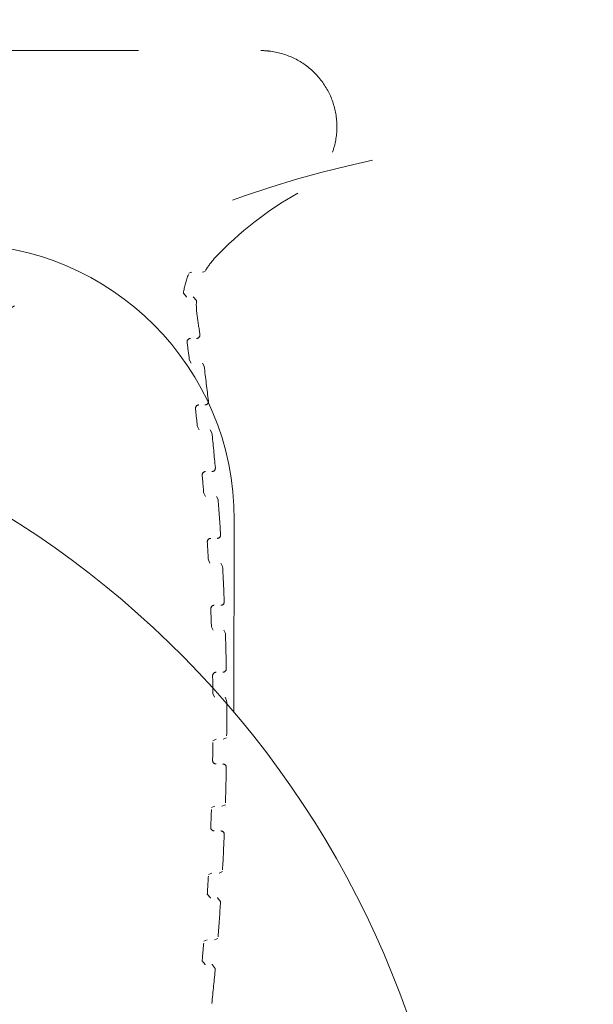
# Model space of a CAD drawing. Units: millimetres. Extents: x 14481 to 19349, y -12126 to -7411.
# Drawn here: x 16988 to 17030, y -9715 to -9643 of the extents above; entities that cross this region are included whole.
import ezdxf

# ---------------------------------------------------------------- set-up
doc = ezdxf.new("R2010")
doc.units = ezdxf.units.MM
doc.header["$MEASUREMENT"] = 0
for name, pattern in [('AI-Linetype-200', [56.444445, 10.583334, -17.638889, 10.583334, -17.638889]), ('AI-Linetype-201', [56.444445, 10.583334, -17.638889, 10.583334, -17.638889]), ('AI-Linetype-202', [56.444445, 10.583334, -17.638889, 10.583334, -17.638889]), ('AI-Linetype-203', [56.444445, 10.583334, -17.638889, 10.583334, -17.638889]), ('AI-Linetype-204', [56.444445, 10.583334, -17.638889, 10.583334, -17.638889]), ('AI-Linetype-205', [56.444445, 10.583334, -17.638889, 10.583334, -17.638889]), ('AI-Linetype-206', [56.444445, 10.583334, -17.638889, 10.583334, -17.638889]), ('AI-Linetype-207', [56.444445, 10.583334, -17.638889, 10.583334, -17.638889]), ('AI-Linetype-211', [56.444445, 10.583334, -17.638889, 10.583334, -17.638889]), ('AI-Linetype-212', [56.444445, 10.583334, -17.638889, 10.583334, -17.638889]), ('AI-Linetype-213', [56.444445, 10.583334, -17.638889, 10.583334, -17.638889]), ('AI-Linetype-214', [56.444445, 10.583334, -17.638889, 10.583334, -17.638889]), ('AI-Linetype-215', [56.444445, 10.583334, -17.638889, 10.583334, -17.638889]), ('AI-Linetype-217', [56.444445, 10.583334, -17.638889, 10.583334, -17.638889]), ('AI-Linetype-218', [56.444445, 10.583334, -17.638889, 10.583334, -17.638889]), ('AI-Linetype-219', [56.444445, 10.583334, -17.638889, 10.583334, -17.638889]), ('AI-Linetype-220', [56.444445, 10.583334, -17.638889, 10.583334, -17.638889]), ('AI-Linetype-221', [56.444445, 10.583334, -17.638889, 10.583334, -17.638889]), ('AI-Linetype-222', [56.444445, 10.583334, -17.638889, 10.583334, -17.638889]), ('AI-Linetype-223', [56.444445, 10.583334, -17.638889, 10.583334, -17.638889]), ('AI-Linetype-224', [56.444445, 10.583334, -17.638889, 10.583334, -17.638889]), ('AI-Linetype-225', [56.444445, 10.583334, -17.638889, 10.583334, -17.638889]), ('AI-Linetype-226', [56.444445, 10.583334, -17.638889, 10.583334, -17.638889]), ('AI-Linetype-227', [56.444445, 10.583334, -17.638889, 10.583334, -17.638889]), ('AI-Linetype-228', [56.444445, 10.583334, -17.638889, 10.583334, -17.638889]), ('AI-Linetype-229', [56.444445, 10.583334, -17.638889, 10.583334, -17.638889]), ('AI-Linetype-230', [56.444445, 10.583334, -17.638889, 10.583334, -17.638889]), ('AI-Linetype-231', [56.444445, 10.583334, -17.638889, 10.583334, -17.638889]), ('AI-Linetype-232', [56.444445, 10.583334, -17.638889, 10.583334, -17.638889]), ('AI-Linetype-233', [56.444445, 10.583334, -17.638889, 10.583334, -17.638889]), ('AI-Linetype-234', [56.444445, 10.583334, -17.638889, 10.583334, -17.638889]), ('AI-Linetype-235', [56.444445, 10.583334, -17.638889, 10.583334, -17.638889]), ('AI-Linetype-236', [56.444445, 10.583334, -17.638889, 10.583334, -17.638889]), ('AI-Linetype-237', [56.444445, 10.583334, -17.638889, 10.583334, -17.638889]), ('AI-Linetype-247', [56.444445, 10.583334, -17.638889, 10.583334, -17.638889]), ('AI-Linetype-248', [56.444445, 10.583334, -17.638889, 10.583334, -17.638889]), ('AI-Linetype-249', [56.444445, 10.583334, -17.638889, 10.583334, -17.638889]), ('AI-Linetype-250', [56.444445, 10.583334, -17.638889, 10.583334, -17.638889]), ('AI-Linetype-251', [56.444445, 10.583334, -17.638889, 10.583334, -17.638889]), ('AI-Linetype-252', [56.444445, 10.583334, -17.638889, 10.583334, -17.638889]), ('AI-Linetype-253', [56.444445, 10.583334, -17.638889, 10.583334, -17.638889]), ('AI-Linetype-254', [56.444445, 10.583334, -17.638889, 10.583334, -17.638889]), ('AI-Linetype-255', [56.444445, 10.583334, -17.638889, 10.583334, -17.638889]), ('AI-Linetype-256', [56.444445, 10.583334, -17.638889, 10.583334, -17.638889]), ('AI-Linetype-257', [56.444445, 10.583334, -17.638889, 10.583334, -17.638889]), ('AI-Linetype-258', [56.444445, 10.583334, -17.638889, 10.583334, -17.638889]), ('AI-Linetype-259', [56.444445, 10.583334, -17.638889, 10.583334, -17.638889]), ('AI-Linetype-260', [56.444445, 10.583334, -17.638889, 10.583334, -17.638889]), ('AI-Linetype-261', [56.444445, 10.583334, -17.638889, 10.583334, -17.638889]), ('AI-Linetype-262', [56.444445, 10.583334, -17.638889, 10.583334, -17.638889]), ('AI-Linetype-263', [56.444445, 10.583334, -17.638889, 10.583334, -17.638889]), ('AI-Linetype-264', [56.444445, 10.583334, -17.638889, 10.583334, -17.638889]), ('AI-Linetype-265', [56.444445, 10.583334, -17.638889, 10.583334, -17.638889]), ('AI-Linetype-266', [56.444445, 10.583334, -17.638889, 10.583334, -17.638889]), ('AI-Linetype-267', [56.444445, 10.583334, -17.638889, 10.583334, -17.638889]), ('AI-Linetype-268', [56.444445, 10.583334, -17.638889, 10.583334, -17.638889]), ('AI-Linetype-269', [56.444445, 10.583334, -17.638889, 10.583334, -17.638889]), ('AI-Linetype-270', [56.444445, 10.583334, -17.638889, 10.583334, -17.638889]), ('AI-Linetype-271', [56.444445, 10.583334, -17.638889, 10.583334, -17.638889]), ('AI-Linetype-272', [56.444445, 10.583334, -17.638889, 10.583334, -17.638889]), ('AI-Linetype-273', [56.444445, 10.583334, -17.638889, 10.583334, -17.638889]), ('AI-Linetype-274', [56.444445, 10.583334, -17.638889, 10.583334, -17.638889]), ('AI-Linetype-275', [56.444445, 10.583334, -17.638889, 10.583334, -17.638889]), ('AI-Linetype-276', [56.444445, 10.583334, -17.638889, 10.583334, -17.638889]), ('AI-Linetype-277', [56.444445, 10.583334, -17.638889, 10.583334, -17.638889]), ('AI-Linetype-278', [56.444445, 10.583334, -17.638889, 10.583334, -17.638889]), ('AI-Linetype-279', [56.444445, 10.583334, -17.638889, 10.583334, -17.638889]), ('AI-Linetype-280', [56.444445, 10.583334, -17.638889, 10.583334, -17.638889]), ('AI-Linetype-281', [56.444445, 10.583334, -17.638889, 10.583334, -17.638889]), ('AI-Linetype-282', [56.444445, 10.583334, -17.638889, 10.583334, -17.638889]), ('AI-Linetype-291', [56.444445, 10.583334, -17.638889, 10.583334, -17.638889]), ('AI-Linetype-632', [56.444445, 10.583334, -17.638889, 10.583334, -17.638889])]:
    doc.linetypes.add(name, pattern=pattern)
doc.layers.add('Dimensions', color=7, linetype='Continuous', lineweight=0)
doc.layers.add('Visible (ANSI)', color=7, linetype='Continuous', lineweight=0)

# ---------------------------------------------------------------- blocks, each defined once
blk = doc.blocks.new('Block_0')
at = {"layer": 'Visible (ANSI)', "color": 18, "lineweight": 9, "true_color": 0x010101}
blk.add_line((17003.566, -9679.84), (17003.534, -9693.786), dxfattribs=at)
for points in [[(17003.566, -9679.84), (17003.592, -9668.794), (16994.658, -9659.819), (16983.613, -9659.794)], [(17020.118, -9739.03), (17020.119, -9704.229), (16994.556, -9674.712), (16960.112, -9669.744)]]:
    blk.add_open_spline(points, degree=3, dxfattribs=at)
blk = doc.blocks.new('Block_1')
at = {"layer": 'Visible (ANSI)', "color": 250, "linetype": 'AI-Linetype-200', "lineweight": 5, "true_color": 0x202020}
blk.add_line((16986.022, -9645.743), (17005.492, -9645.744), dxfattribs=at)
at = {"layer": 'Visible (ANSI)', "color": 250, "linetype": 'AI-Linetype-217', "lineweight": 5, "true_color": 0x202020}
blk.add_line((17000.474, -9661.844), (17000.28, -9661.906), dxfattribs=at)
at = {"layer": 'Visible (ANSI)', "color": 250, "linetype": 'AI-Linetype-218', "lineweight": 5, "true_color": 0x202020}
blk.add_line((17001.272, -9661.844), (17001.444, -9661.796), dxfattribs=at)
at = {"layer": 'Visible (ANSI)', "color": 250, "linetype": 'AI-Linetype-221', "lineweight": 5, "true_color": 0x202020}
blk.add_line((17000.315, -9668.241), (17000.438, -9668.458), dxfattribs=at)
at = {"layer": 'Visible (ANSI)', "color": 250, "linetype": 'AI-Linetype-222', "lineweight": 5, "true_color": 0x202020}
blk.add_line((17001.38, -9668.676), (17001.258, -9668.458), dxfattribs=at)
at = {"layer": 'Visible (ANSI)', "color": 250, "linetype": 'AI-Linetype-224', "lineweight": 5, "true_color": 0x202020}
blk.add_line((17000.891, -9673.065), (17001.012, -9673.289), dxfattribs=at)
at = {"layer": 'Visible (ANSI)', "color": 250, "linetype": 'AI-Linetype-225', "lineweight": 5, "true_color": 0x202020}
blk.add_line((17001.944, -9673.513), (17001.823, -9673.289), dxfattribs=at)
at = {"layer": 'Visible (ANSI)', "color": 250, "linetype": 'AI-Linetype-227', "lineweight": 5, "true_color": 0x202020}
blk.add_line((17001.349, -9677.902), (17001.468, -9678.132), dxfattribs=at)
at = {"layer": 'Visible (ANSI)', "color": 250, "linetype": 'AI-Linetype-228', "lineweight": 5, "true_color": 0x202020}
blk.add_line((17002.389, -9678.362), (17002.27, -9678.132), dxfattribs=at)
at = {"layer": 'Visible (ANSI)', "color": 250, "linetype": 'AI-Linetype-230', "lineweight": 5, "true_color": 0x202020}
blk.add_line((17001.688, -9682.75), (17001.805, -9682.985), dxfattribs=at)
at = {"layer": 'Visible (ANSI)', "color": 250, "linetype": 'AI-Linetype-231', "lineweight": 5, "true_color": 0x202020}
blk.add_line((17002.717, -9683.222), (17002.6, -9682.985), dxfattribs=at)
at = {"layer": 'Visible (ANSI)', "color": 250, "linetype": 'AI-Linetype-233', "lineweight": 5, "true_color": 0x202020}
blk.add_line((17001.91, -9687.604), (17002.025, -9687.846), dxfattribs=at)
at = {"layer": 'Visible (ANSI)', "color": 250, "linetype": 'AI-Linetype-234', "lineweight": 5, "true_color": 0x202020}
blk.add_line((17002.926, -9688.088), (17002.811, -9687.846), dxfattribs=at)
at = {"layer": 'Visible (ANSI)', "color": 250, "linetype": 'AI-Linetype-236', "lineweight": 5, "true_color": 0x202020}
blk.add_line((17002.012, -9692.463), (17002.125, -9692.711), dxfattribs=at)
at = {"layer": 'Visible (ANSI)', "color": 250, "linetype": 'AI-Linetype-237', "lineweight": 5, "true_color": 0x202020}
blk.add_line((17003.016, -9692.959), (17002.903, -9692.711), dxfattribs=at)
at = {"layer": 'Visible (ANSI)', "color": 250, "linetype": 'AI-Linetype-257', "lineweight": 5, "true_color": 0x202020}
blk.add_line((17002.262, -9695.777), (17002.013, -9695.888), dxfattribs=at)
at = {"layer": 'Visible (ANSI)', "color": 250, "linetype": 'AI-Linetype-258', "lineweight": 5, "true_color": 0x202020}
blk.add_line((17002.766, -9695.777), (17003.015, -9695.666), dxfattribs=at)
at = {"layer": 'Visible (ANSI)', "color": 250, "linetype": 'AI-Linetype-254', "lineweight": 5, "true_color": 0x202020}
blk.add_line((17002.159, -9700.642), (17001.913, -9700.749), dxfattribs=at)
at = {"layer": 'Visible (ANSI)', "color": 250, "linetype": 'AI-Linetype-255', "lineweight": 5, "true_color": 0x202020}
blk.add_line((17002.675, -9700.642), (17002.921, -9700.535), dxfattribs=at)
at = {"layer": 'Visible (ANSI)', "color": 250, "linetype": 'AI-Linetype-251', "lineweight": 5, "true_color": 0x202020}
blk.add_line((17001.937, -9705.502), (17001.695, -9705.606), dxfattribs=at)
at = {"layer": 'Visible (ANSI)', "color": 250, "linetype": 'AI-Linetype-252', "lineweight": 5, "true_color": 0x202020}
blk.add_line((17002.466, -9705.502), (17002.708, -9705.399), dxfattribs=at)
at = {"layer": 'Visible (ANSI)', "color": 250, "linetype": 'AI-Linetype-248', "lineweight": 5, "true_color": 0x202020}
blk.add_line((17001.596, -9710.356), (17001.358, -9710.456), dxfattribs=at)
at = {"layer": 'Visible (ANSI)', "color": 250, "linetype": 'AI-Linetype-249', "lineweight": 5, "true_color": 0x202020}
blk.add_line((17002.139, -9710.356), (17002.377, -9710.256), dxfattribs=at)
at = {"layer": 'Visible (ANSI)', "color": 250, "linetype": 'AI-Linetype-201', "lineweight": 5, "true_color": 0x202020}
blk.add_lwpolyline([(16999.876, -9663.357), (17000.087, -9663.641), (17000.123, -9663.644)], dxfattribs=at)
at = {"layer": 'Visible (ANSI)', "color": 250, "linetype": 'AI-Linetype-219', "lineweight": 5, "true_color": 0x202020}
blk.add_lwpolyline([(17000.823, -9663.91), (17000.589, -9663.644), (17000.573, -9663.644)], dxfattribs=at)
at = {"layer": 'Visible (ANSI)', "color": 250, "linetype": 'AI-Linetype-212', "lineweight": 5, "true_color": 0x202020}
blk.add_lwpolyline([(17001.608, -9707.036), (17001.841, -9707.302), (17001.857, -9707.302)], dxfattribs=at)
at = {"layer": 'Visible (ANSI)', "color": 250, "linetype": 'AI-Linetype-250', "lineweight": 5, "true_color": 0x202020}
blk.add_lwpolyline([(17002.575, -9707.569), (17002.342, -9707.303), (17002.326, -9707.302)], dxfattribs=at)
at = {"layer": 'Visible (ANSI)', "color": 250, "linetype": 'AI-Linetype-211', "lineweight": 5, "true_color": 0x202020}
blk.add_lwpolyline([(17001.236, -9711.884), (17001.463, -9712.155), (17001.485, -9712.156)], dxfattribs=at)
at = {"layer": 'Visible (ANSI)', "color": 250, "linetype": 'AI-Linetype-247', "lineweight": 5, "true_color": 0x202020}
blk.add_lwpolyline([(17002.191, -9712.428), (17001.965, -9712.157), (17001.942, -9712.156)], dxfattribs=at)
at = {"layer": 'Visible (ANSI)', "color": 250, "linetype": 'AI-Linetype-291', "lineweight": 5, "true_color": 0x202020}
blk.add_open_spline([(17005.492, -9645.744), (17005.695, -9645.744), (17005.899, -9645.755), (17006.101, -9645.778), (17006.704, -9645.844), (17007.304, -9646.014), (17007.853, -9646.274), (17008.395, -9646.529), (17008.901, -9646.879), (17009.332, -9647.294), (17009.763, -9647.711), (17010.13, -9648.204), (17010.405, -9648.736), (17010.68, -9649.269), (17010.87, -9649.854), (17010.96, -9650.446), (17011.049, -9651.039), (17011.041, -9651.654), (17010.936, -9652.244), (17010.831, -9652.834), (17010.627, -9653.414), (17010.338, -9653.939), (17010.049, -9654.464), (17009.669, -9654.948), (17009.227, -9655.352), (17008.913, -9655.64), (17008.563, -9655.893), (17008.19, -9656.101)], degree=3, knots=[0, 0, 0, 0, 1, 1, 1, 2, 2, 2, 3, 3, 3, 4, 4, 4, 5, 5, 5, 6, 6, 6, 7, 7, 7, 8, 8, 8, 9, 9, 9, 9], dxfattribs=at)
at = {"layer": 'Visible (ANSI)', "color": 250, "linetype": 'AI-Linetype-260', "lineweight": 5, "true_color": 0x202020}
blk.add_open_spline([(17008.19, -9656.101), (17005.954, -9657.352), (17003.922, -9658.939), (17002.168, -9660.807)], degree=3, dxfattribs=at)
at = {"layer": 'Visible (ANSI)', "color": 250, "linetype": 'AI-Linetype-259', "lineweight": 5, "true_color": 0x202020}
blk.add_open_spline([(17002.168, -9660.807), (17001.907, -9661.084), (17001.679, -9661.39), (17001.488, -9661.719)], degree=3, dxfattribs=at)
at = {"layer": 'Visible (ANSI)', "color": 250, "linetype": 'AI-Linetype-261', "lineweight": 5, "true_color": 0x202020}
blk.add_open_spline([(17000.242, -9662.001), (17000.067, -9662.437), (16999.944, -9662.893), (16999.876, -9663.357)], degree=3, dxfattribs=at)
at = {"layer": 'Visible (ANSI)', "color": 250, "linetype": 'AI-Linetype-215', "lineweight": 5, "true_color": 0x202020}
blk.add_open_spline([(17000.823, -9663.91), (17000.8, -9664.261), (17000.815, -9664.614), (17000.866, -9664.962)], degree=3, dxfattribs=at)
at = {"layer": 'Visible (ANSI)', "color": 250, "linetype": 'AI-Linetype-262', "lineweight": 5, "true_color": 0x202020}
blk.add_open_spline([(17001.07, -9666.374), (17001.004, -9665.903), (17000.936, -9665.432), (17000.866, -9664.962)], degree=3, dxfattribs=at)
at = {"layer": 'Visible (ANSI)', "color": 250, "linetype": 'AI-Linetype-220', "lineweight": 5, "true_color": 0x202020}
blk.add_open_spline([(17000.822, -9666.658), (17000.96, -9666.658), (17001.072, -9666.546), (17001.072, -9666.408), (17001.072, -9666.397), (17001.072, -9666.385), (17001.07, -9666.374)], degree=3, knots=[0, 0, 0, 0, 1, 1, 1, 2, 2, 2, 2], dxfattribs=at)
at = {"layer": 'Visible (ANSI)', "color": 250, "linetype": 'AI-Linetype-202', "lineweight": 5, "true_color": 0x202020}
blk.add_open_spline([(17000.387, -9666.658), (17000.249, -9666.658), (17000.137, -9666.77), (17000.137, -9666.908), (17000.137, -9666.92), (17000.138, -9666.931), (17000.14, -9666.943)], degree=3, knots=[0, 0, 0, 0, 1, 1, 1, 2, 2, 2, 2], dxfattribs=at)
at = {"layer": 'Visible (ANSI)', "color": 250, "linetype": 'AI-Linetype-263', "lineweight": 5, "true_color": 0x202020}
blk.add_open_spline([(17000.315, -9668.241), (17000.258, -9667.808), (17000.2, -9667.375), (17000.14, -9666.943)], degree=3, dxfattribs=at)
at = {"layer": 'Visible (ANSI)', "color": 250, "linetype": 'AI-Linetype-264', "lineweight": 5, "true_color": 0x202020}
blk.add_open_spline([(17001.69, -9671.21), (17001.592, -9670.365), (17001.489, -9669.52), (17001.38, -9668.676)], degree=3, dxfattribs=at)
at = {"layer": 'Visible (ANSI)', "color": 250, "linetype": 'AI-Linetype-223', "lineweight": 5, "true_color": 0x202020}
blk.add_open_spline([(17001.442, -9671.489), (17001.58, -9671.489), (17001.692, -9671.377), (17001.692, -9671.239), (17001.692, -9671.229), (17001.691, -9671.219), (17001.69, -9671.21)], degree=3, knots=[0, 0, 0, 0, 1, 1, 1, 2, 2, 2, 2], dxfattribs=at)
at = {"layer": 'Visible (ANSI)', "color": 250, "linetype": 'AI-Linetype-203', "lineweight": 5, "true_color": 0x202020}
blk.add_open_spline([(17000.996, -9671.489), (17000.858, -9671.489), (17000.746, -9671.601), (17000.746, -9671.739), (17000.746, -9671.748), (17000.747, -9671.758), (17000.748, -9671.767)], degree=3, knots=[0, 0, 0, 0, 1, 1, 1, 2, 2, 2, 2], dxfattribs=at)
at = {"layer": 'Visible (ANSI)', "color": 250, "linetype": 'AI-Linetype-265', "lineweight": 5, "true_color": 0x202020}
blk.add_open_spline([(17000.891, -9673.065), (17000.845, -9672.632), (17000.797, -9672.2), (17000.748, -9671.767)], degree=3, dxfattribs=at)
at = {"layer": 'Visible (ANSI)', "color": 250, "linetype": 'AI-Linetype-266', "lineweight": 5, "true_color": 0x202020}
blk.add_open_spline([(17002.193, -9676.059), (17002.115, -9675.21), (17002.032, -9674.361), (17001.944, -9673.513)], degree=3, dxfattribs=at)
at = {"layer": 'Visible (ANSI)', "color": 250, "linetype": 'AI-Linetype-204', "lineweight": 5, "true_color": 0x202020}
blk.add_open_spline([(17001.487, -9676.332), (17001.349, -9676.332), (17001.237, -9676.444), (17001.237, -9676.582), (17001.237, -9676.589), (17001.237, -9676.597), (17001.238, -9676.604)], degree=3, knots=[0, 0, 0, 0, 1, 1, 1, 2, 2, 2, 2], dxfattribs=at)
at = {"layer": 'Visible (ANSI)', "color": 250, "linetype": 'AI-Linetype-226', "lineweight": 5, "true_color": 0x202020}
blk.add_open_spline([(17001.944, -9676.332), (17002.082, -9676.332), (17002.194, -9676.22), (17002.194, -9676.082), (17002.194, -9676.074), (17002.193, -9676.067), (17002.193, -9676.059)], degree=3, knots=[0, 0, 0, 0, 1, 1, 1, 2, 2, 2, 2], dxfattribs=at)
at = {"layer": 'Visible (ANSI)', "color": 250, "linetype": 'AI-Linetype-267', "lineweight": 5, "true_color": 0x202020}
blk.add_open_spline([(17001.349, -9677.902), (17001.313, -9677.47), (17001.276, -9677.037), (17001.238, -9676.604)], degree=3, dxfattribs=at)
at = {"layer": 'Visible (ANSI)', "color": 250, "linetype": 'AI-Linetype-268', "lineweight": 5, "true_color": 0x202020}
blk.add_open_spline([(17002.576, -9680.919), (17002.519, -9680.066), (17002.457, -9679.214), (17002.389, -9678.362)], degree=3, dxfattribs=at)
at = {"layer": 'Visible (ANSI)', "color": 250, "linetype": 'AI-Linetype-205', "lineweight": 5, "true_color": 0x202020}
blk.add_open_spline([(17001.859, -9681.185), (17001.72, -9681.185), (17001.609, -9681.297), (17001.609, -9681.435), (17001.609, -9681.441), (17001.609, -9681.446), (17001.609, -9681.451)], degree=3, knots=[0, 0, 0, 0, 1, 1, 1, 2, 2, 2, 2], dxfattribs=at)
at = {"layer": 'Visible (ANSI)', "color": 250, "linetype": 'AI-Linetype-269', "lineweight": 5, "true_color": 0x202020}
blk.add_open_spline([(17001.688, -9682.75), (17001.663, -9682.317), (17001.637, -9681.884), (17001.609, -9681.451)], degree=3, dxfattribs=at)
at = {"layer": 'Visible (ANSI)', "color": 250, "linetype": 'AI-Linetype-229', "lineweight": 5, "true_color": 0x202020}
blk.add_open_spline([(17002.327, -9681.185), (17002.465, -9681.185), (17002.577, -9681.073), (17002.577, -9680.935), (17002.577, -9680.93), (17002.577, -9680.924), (17002.576, -9680.919)], degree=3, knots=[0, 0, 0, 0, 1, 1, 1, 2, 2, 2, 2], dxfattribs=at)
at = {"layer": 'Visible (ANSI)', "color": 250, "linetype": 'AI-Linetype-270', "lineweight": 5, "true_color": 0x202020}
blk.add_open_spline([(17002.842, -9685.785), (17002.805, -9684.93), (17002.764, -9684.076), (17002.717, -9683.222)], degree=3, dxfattribs=at)
at = {"layer": 'Visible (ANSI)', "color": 250, "linetype": 'AI-Linetype-206', "lineweight": 5, "true_color": 0x202020}
blk.add_open_spline([(17002.112, -9686.046), (17001.974, -9686.046), (17001.862, -9686.158), (17001.862, -9686.296), (17001.862, -9686.299), (17001.862, -9686.303), (17001.862, -9686.306)], degree=3, knots=[0, 0, 0, 0, 1, 1, 1, 2, 2, 2, 2], dxfattribs=at)
at = {"layer": 'Visible (ANSI)', "color": 250, "linetype": 'AI-Linetype-271', "lineweight": 5, "true_color": 0x202020}
blk.add_open_spline([(17001.91, -9687.604), (17001.895, -9687.171), (17001.879, -9686.739), (17001.862, -9686.306)], degree=3, dxfattribs=at)
at = {"layer": 'Visible (ANSI)', "color": 250, "linetype": 'AI-Linetype-232', "lineweight": 5, "true_color": 0x202020}
blk.add_open_spline([(17002.592, -9686.046), (17002.73, -9686.046), (17002.842, -9685.934), (17002.842, -9685.796), (17002.842, -9685.792), (17002.842, -9685.789), (17002.842, -9685.785)], degree=3, knots=[0, 0, 0, 0, 1, 1, 1, 2, 2, 2, 2], dxfattribs=at)
at = {"layer": 'Visible (ANSI)', "color": 250, "linetype": 'AI-Linetype-272', "lineweight": 5, "true_color": 0x202020}
blk.add_open_spline([(17002.988, -9690.656), (17002.973, -9689.8), (17002.952, -9688.944), (17002.926, -9688.088)], degree=3, dxfattribs=at)
at = {"layer": 'Visible (ANSI)', "color": 250, "linetype": 'AI-Linetype-235', "lineweight": 5, "true_color": 0x202020}
blk.add_open_spline([(17002.738, -9690.911), (17002.876, -9690.911), (17002.988, -9690.799), (17002.988, -9690.661), (17002.988, -9690.659), (17002.988, -9690.658), (17002.988, -9690.656)], degree=3, knots=[0, 0, 0, 0, 1, 1, 1, 2, 2, 2, 2], dxfattribs=at)
at = {"layer": 'Visible (ANSI)', "color": 250, "linetype": 'AI-Linetype-207', "lineweight": 5, "true_color": 0x202020}
blk.add_open_spline([(17002.246, -9690.911), (17002.108, -9690.911), (17001.996, -9691.023), (17001.996, -9691.161), (17001.996, -9691.162), (17001.996, -9691.163), (17001.996, -9691.165)], degree=3, knots=[0, 0, 0, 0, 1, 1, 1, 2, 2, 2, 2], dxfattribs=at)
at = {"layer": 'Visible (ANSI)', "color": 250, "linetype": 'AI-Linetype-273', "lineweight": 5, "true_color": 0x202020}
blk.add_open_spline([(17002.012, -9692.463), (17002.008, -9692.03), (17002.003, -9691.597), (17001.996, -9691.165)], degree=3, dxfattribs=at)
at = {"layer": 'Visible (ANSI)', "color": 250, "linetype": 'AI-Linetype-274', "lineweight": 5, "true_color": 0x202020}
blk.add_open_spline([(17003.016, -9695.529), (17003.021, -9694.672), (17003.021, -9693.816), (17003.016, -9692.959)], degree=3, dxfattribs=at)
at = {"layer": 'Visible (ANSI)', "color": 250, "linetype": 'AI-Linetype-275', "lineweight": 5, "true_color": 0x202020}
blk.add_open_spline([(17001.996, -9697.323), (17002.003, -9696.89), (17002.008, -9696.458), (17002.012, -9696.025)], degree=3, dxfattribs=at)
at = {"layer": 'Visible (ANSI)', "color": 250, "linetype": 'AI-Linetype-214', "lineweight": 5, "true_color": 0x202020}
blk.add_open_spline([(17001.996, -9697.323), (17001.994, -9697.461), (17002.104, -9697.575), (17002.242, -9697.577), (17002.243, -9697.577), (17002.245, -9697.577), (17002.246, -9697.577)], degree=3, knots=[0, 0, 0, 0, 1, 1, 1, 2, 2, 2, 2], dxfattribs=at)
at = {"layer": 'Visible (ANSI)', "color": 250, "linetype": 'AI-Linetype-256', "lineweight": 5, "true_color": 0x202020}
blk.add_open_spline([(17002.988, -9697.832), (17002.99, -9697.693), (17002.88, -9697.58), (17002.742, -9697.577), (17002.741, -9697.577), (17002.739, -9697.577), (17002.738, -9697.577)], degree=3, knots=[0, 0, 0, 0, 1, 1, 1, 2, 2, 2, 2], dxfattribs=at)
at = {"layer": 'Visible (ANSI)', "color": 250, "linetype": 'AI-Linetype-276', "lineweight": 5, "true_color": 0x202020}
blk.add_open_spline([(17002.925, -9700.4), (17002.951, -9699.544), (17002.972, -9698.688), (17002.988, -9697.832)], degree=3, dxfattribs=at)
at = {"layer": 'Visible (ANSI)', "color": 250, "linetype": 'AI-Linetype-277', "lineweight": 5, "true_color": 0x202020}
blk.add_open_spline([(17001.861, -9702.182), (17001.879, -9701.749), (17001.894, -9701.316), (17001.909, -9700.884)], degree=3, dxfattribs=at)
at = {"layer": 'Visible (ANSI)', "color": 250, "linetype": 'AI-Linetype-213', "lineweight": 5, "true_color": 0x202020}
blk.add_open_spline([(17001.861, -9702.182), (17001.856, -9702.32), (17001.963, -9702.436), (17002.101, -9702.442), (17002.104, -9702.442), (17002.108, -9702.442), (17002.111, -9702.442)], degree=3, knots=[0, 0, 0, 0, 1, 1, 1, 2, 2, 2, 2], dxfattribs=at)
at = {"layer": 'Visible (ANSI)', "color": 250, "linetype": 'AI-Linetype-253', "lineweight": 5, "true_color": 0x202020}
blk.add_open_spline([(17002.841, -9702.702), (17002.847, -9702.565), (17002.739, -9702.448), (17002.602, -9702.442), (17002.598, -9702.442), (17002.594, -9702.442), (17002.591, -9702.442)], degree=3, knots=[0, 0, 0, 0, 1, 1, 1, 2, 2, 2, 2], dxfattribs=at)
at = {"layer": 'Visible (ANSI)', "color": 250, "linetype": 'AI-Linetype-278', "lineweight": 5, "true_color": 0x202020}
blk.add_open_spline([(17002.716, -9705.266), (17002.763, -9704.412), (17002.804, -9703.557), (17002.841, -9702.702)], degree=3, dxfattribs=at)
at = {"layer": 'Visible (ANSI)', "color": 250, "linetype": 'AI-Linetype-279', "lineweight": 5, "true_color": 0x202020}
blk.add_open_spline([(17001.608, -9707.036), (17001.636, -9706.604), (17001.662, -9706.171), (17001.687, -9705.738)], degree=3, dxfattribs=at)
at = {"layer": 'Visible (ANSI)', "color": 250, "linetype": 'AI-Linetype-280', "lineweight": 5, "true_color": 0x202020}
blk.add_open_spline([(17002.388, -9710.126), (17002.456, -9709.274), (17002.518, -9708.422), (17002.575, -9707.569)], degree=3, dxfattribs=at)
at = {"layer": 'Visible (ANSI)', "color": 250, "linetype": 'AI-Linetype-281', "lineweight": 5, "true_color": 0x202020}
blk.add_open_spline([(17001.236, -9711.884), (17001.274, -9711.451), (17001.311, -9711.018), (17001.347, -9710.585)], degree=3, dxfattribs=at)
at = {"layer": 'Visible (ANSI)', "color": 250, "linetype": 'AI-Linetype-282', "lineweight": 5, "true_color": 0x202020}
blk.add_open_spline([(17001.942, -9714.975), (17002.03, -9714.127), (17002.113, -9713.278), (17002.191, -9712.428)], degree=3, dxfattribs=at)
blk = doc.blocks.new('Block_2')
at = {"layer": 'Visible (ANSI)', "color": 250, "linetype": 'AI-Linetype-632', "lineweight": 5, "true_color": 0x202020}
blk.add_open_spline([(17041.677, -9652.803), (16997.947, -9646.495), (16957.383, -9676.831), (16951.075, -9720.562), (16950.53, -9724.343), (16950.256, -9728.159), (16950.255, -9731.979)], degree=3, knots=[0, 0, 0, 0, 1, 1, 1, 2, 2, 2, 2], dxfattribs=at)

msp = doc.modelspace()

# ---------------------------------------------------------------- linework, layer by layer
at = {"layer": 'Dimensions', "color": 240, "lineweight": 9, "true_color": 0xeb2127}
msp.add_open_spline([(17519.968, -10901.238), (17519.968, -10901.238), (16279.968, -10901.238), (16279.968, -10901.238), (15729.968, -10901.238), (15279.968, -10451.238), (15279.968, -9901.238), (15279.968, -9901.238), (15279.968, -9651.238), (15279.968, -9651.238), (15279.968, -9101.238), (15729.968, -8651.238), (16279.968, -8651.238), (16279.968, -8651.238), (17519.968, -8651.238), (17519.968, -8651.238), (18069.968, -8651.238), (18519.968, -9101.238), (18519.968, -9651.238), (18519.968, -9651.238), (18519.968, -9901.238), (18519.968, -9901.238), (18519.968, -10451.238), (18069.968, -10901.238), (17519.968, -10901.238)], degree=3, knots=[0, 0, 0, 0, 1, 1, 1, 2, 2, 2, 3, 3, 3, 4, 4, 4, 5, 5, 5, 6, 6, 6, 7, 7, 7, 8, 8, 8, 8], dxfattribs=at)

# ---------------------------------------------------------------- block references
at = {"layer": 'Visible (ANSI)'}
for name in ['Block_1', 'Block_0', 'Block_2']:
    msp.add_blockref(name, (0, 0), dxfattribs=at)

doc.saveas('drawing.dxf')
